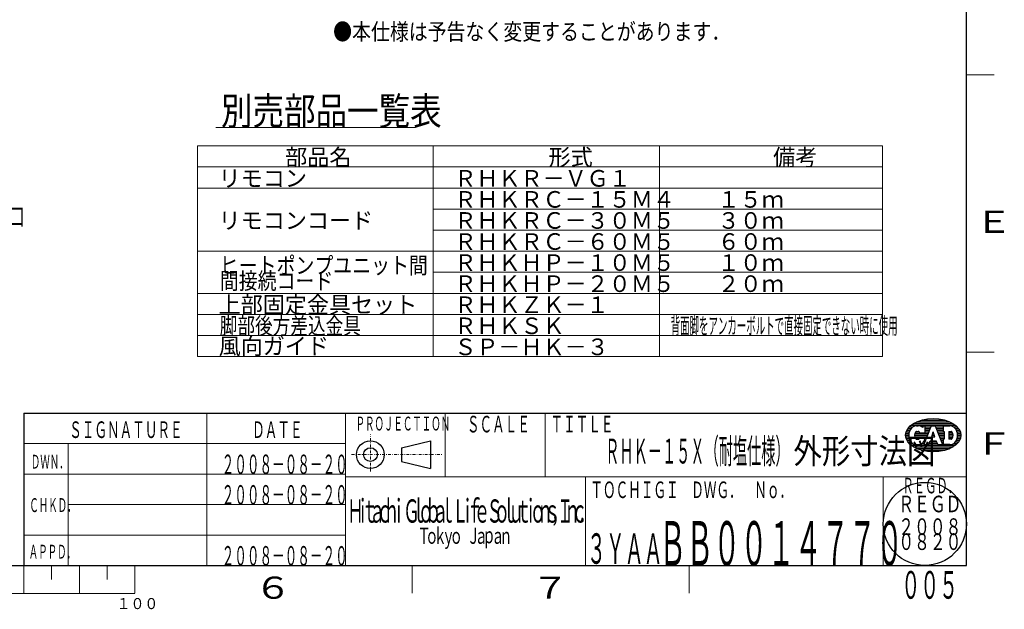
# Model space of a CAD drawing. Extents: x 0 to 420, y 0 to 297.
# Drawn here: x 239 to 417, y 2 to 108 of the extents above; entities that cross this region are included whole.
import ezdxf

# ---------------------------------------------------------------- set-up
doc = ezdxf.new("R2010")
doc.units = 0
doc.linetypes.add('DASHDOT', pattern=[1, 0.5, -0.25, 0, -0.25])
for name, color, linetype in [('DD0', 7, 'CONTINUOUS'), ('M0', 3, 'CONTINUOUS'), ('M69', 7, 'CONTINUOUS'), ('M73', 7, 'CONTINUOUS'), ('M74', 7, 'CONTINUOUS'), ('M75', 7, 'CONTINUOUS'), ('M79', 7, 'CONTINUOUS')]:
    doc.layers.add(name, color=color, linetype=linetype)
doc.styles.get("Standard").update_dxf_attribs({"font": 'txt', "bigfont": 'BIGFONT'})

msp = doc.modelspace()

# ---------------------------------------------------------------- linework, layer by layer
at = {"layer": 'M0', "color": 7, "linetype": 'CONTINUOUS', "lineweight": 13}
for p, q in [((274.632399, 88.987322), (310.632399, 88.987322)), ((271.332432, 85.687377), (394.832432, 85.687377)), ((271.332432, 85.687377), (271.332432, 47.687377)), ((313.832432, 85.687377), (313.832432, 47.687377)), ((354.607502, 85.687377), (354.607502, 47.687377)), ((394.832432, 85.687377), (394.832432, 47.687377)), ((394.832432, 81.887377), (271.332432, 81.887377)), ((394.832432, 78.087377), (271.332432, 78.087377)), ((394.832432, 74.287377), (313.832432, 74.287377)), ((394.832432, 70.487377), (313.832432, 70.487377)), ((394.832432, 66.687377), (271.332432, 66.687377)), ((394.832432, 62.887377), (313.832432, 62.887377)), ((394.832432, 59.087377), (271.332432, 59.087377)), ((394.832432, 55.287377), (271.332432, 55.287377)), ((394.832432, 51.487377), (271.332432, 51.487377)), ((394.832432, 47.687377), (271.332432, 47.687377))]:
    msp.add_line(p, q, dxfattribs=at)
at = {"layer": 'M74', "linetype": 'CONTINUOUS', "lineweight": 25}
msp.add_circle((402.5, 17.5), 7.5, dxfattribs=at)
at = {"layer": 'M79', "color": 7, "linetype": 'CONTINUOUS', "lineweight": 25}
for p, q in [((410, 10), (410, 287)), ((240, 37.5), (410, 37.5)), ((240, 37.5), (240, 10)), ((400.429286, 35.6), (407.570714, 35.6)), ((401, 35.9), (407, 35.9)), ((401.820551, 36.2), (406.179449, 36.2)), ((399.025063, 33.8), (399.623215, 33.8)), ((399.101021, 34.1), (399.694602, 34.1)), ((399.230304, 34.4), (399.820116, 34.4)), ((399.417424, 34.7), (400.012957, 34.7)), ((399.669873, 35), (400.327658, 35)), ((400, 35.3), (408, 35.3)), ((400.648612, 33.8), (403.10136, 33.8)), ((400.813454, 34.1), (401.477529, 34.1)), ((400.990983, 35.2), (401.3, 35.2)), ((400.990983, 34.2), (401.3, 34.2)), ((402.5, 33.9), (401.602667, 33.9)), ((401.963325, 35), (402.1, 35)), ((402.1, 35.2), (402.1, 34.894427)), ((402.1, 35.2), (402.5, 35.2)), ((403.65, 35.2), (402.317588, 31.8)), ((402.5, 35.2), (402.5, 33.9)), ((402.5, 35), (403.571623, 35)), ((402.5, 34.7), (403.454057, 34.7)), ((402.5, 34.4), (403.336491, 34.4)), ((402.5, 34.1), (403.218926, 34.1)), ((403.65, 35.2), (404.35, 35.2)), ((403.727464, 33.2), (404, 34.108593)), ((403.907436, 33.8), (404.092564, 33.8)), ((403.997422, 34.1), (404.002578, 34.1)), ((404.272536, 33.2), (404, 34.108593)), ((404.35, 35.2), (405.682412, 31.8)), ((404.428377, 35), (405.8, 35)), ((404.545943, 34.7), (405.8, 34.7)), ((404.663509, 34.4), (405.8, 34.4)), ((404.781074, 34.1), (406, 34.1)), ((404.89864, 33.8), (406, 33.8)), ((405.8, 35.2), (407.009017, 35.2)), ((405.8, 35.2), (405.8, 34.2)), ((405.8, 34.2), (406, 34.2)), ((406, 34.2), (406, 32.8)), ((406.8, 34.2), (406.8, 32.8)), ((406.8, 34.2), (407.209017, 34.2)), ((406.8, 34), (407.457775, 34)), ((407.672342, 35), (408.330127, 35)), ((407.987043, 34.7), (408.582576, 34.7)), ((408.179884, 34.4), (408.769696, 34.4)), ((408.305398, 34.1), (408.898979, 34.1)), ((408.376785, 33.8), (408.974937, 33.8)), ((308.078572, 31.251659), (313.342243, 32.501659)), ((313.342243, 32.501659), (313.342243, 27.501659)), ((399, 33.5), (399.6, 33.5)), ((399.025063, 33.2), (399.623215, 33.2)), ((399.101021, 32.9), (399.694602, 32.9)), ((399.230304, 32.6), (399.820116, 32.6)), ((399.417424, 32.3), (400.012957, 32.3)), ((399.669873, 32), (400.327658, 32)), ((400.6, 33.5), (402.983794, 33.5)), ((400.648612, 33.2), (402.866228, 33.2)), ((400.813454, 32.9), (401.477529, 32.9)), ((400.990983, 32.8), (401.3, 32.8)), ((402.495826, 33.1), (401.602667, 33.1)), ((401.963325, 32), (402.395965, 32)), ((402.274679, 32.3), (402.513531, 32.3)), ((402.431371, 32.6), (402.631097, 32.6)), ((402.495826, 32.9), (402.748663, 32.9)), ((403.189003, 31.8), (403.458233, 32.5)), ((403.265926, 32), (404.734074, 32)), ((403.38131, 32.3), (404.61869, 32.3)), ((403.458233, 32.5), (404.541767, 32.5)), ((403.727464, 33.2), (404.272536, 33.2)), ((403.81745, 33.5), (404.18255, 33.5)), ((404.810997, 31.8), (404.541767, 32.5)), ((405.016206, 33.5), (406, 33.5)), ((405.133772, 33.2), (406, 33.2)), ((405.251337, 32.9), (406, 32.9)), ((405.368903, 32.6), (405.8, 32.6)), ((405.486469, 32.3), (405.8, 32.3)), ((405.604035, 32), (405.8, 32)), ((406, 32.8), (405.8, 32.8)), ((405.8, 32.8), (405.8, 31.8)), ((406.8, 33.7), (407.578709, 33.7)), ((406.8, 33.4), (407.594722, 33.4)), ((406.8, 33.1), (407.511684, 33.1)), ((407.209017, 32.8), (406.8, 32.8)), ((407.672342, 32), (408.330127, 32)), ((407.987043, 32.3), (408.582576, 32.3)), ((408.179884, 32.6), (408.769696, 32.6)), ((408.305398, 32.9), (408.898979, 32.9)), ((408.376785, 33.2), (408.974937, 33.2)), ((408.4, 33.5), (409, 33.5)), ((308.078572, 31.251659), (308.078572, 28.751659)), ((400, 31.7), (408, 31.7)), ((400.429286, 31.4), (407.570714, 31.4)), ((400.990983, 31.8), (401.3, 31.8)), ((401, 31.1), (407, 31.1)), ((401.820551, 30.8), (406.179449, 30.8)), ((402.317588, 31.8), (403.189003, 31.8)), ((404.810997, 31.8), (405.682412, 31.8)), ((407.009017, 31.8), (405.8, 31.8)), ((308.078572, 28.751659), (313.342243, 27.501659)), ((25, 10), (410, 10))]:
    msp.add_line(p, q, dxfattribs=at)
at = {"layer": 'M79', "color": 7, "linetype": 'CONTINUOUS', "lineweight": 13}
for p, q in [((410, 98.5), (415, 98.5)), ((410, 48.5), (415, 48.5)), ((273, 37.5), (273, 10)), ((298, 37.5), (298, 10)), ((316, 37.5), (316, 26)), ((334, 37.5), (334, 26)), ((240, 32), (298, 32)), ((248, 32), (248, 10)), ((240, 26.5), (298, 26.5)), ((298, 26), (410, 26)), ((341.3, 26), (341.3, 10)), ((395, 26), (395, 10)), ((248, 21), (298, 21)), ((240, 15.5), (298, 15.5)), ((240, 4.999999), (240, 9.999999)), ((245, 7.494058), (245, 9.999997)), ((250, 4.999999), (250, 9.999999)), ((255, 7.494058), (255, 9.999997)), ((260, 5), (260, 10)), ((310, 5), (310, 10)), ((360, 5), (360, 10)), ((160, 5), (260, 4.960396))]:
    msp.add_line(p, q, dxfattribs=at)
at = {"layer": 'M79', "color": 7, "linetype": 'DASHDOT', "lineweight": 13}
for p, q in [((302.493366, 26.945247), (302.493366, 33.62408)), ((299.09737, 30.001659), (315.354218, 30.001659))]:
    msp.add_line(p, q, dxfattribs=at)
at = {"layer": 'M79', "color": 7, "linetype": 'CONTINUOUS', "lineweight": 25}
for radius in [2.5, 1.25]:
    msp.add_circle((302.493366, 30.001659), radius, dxfattribs=at)
for centre, radius, start, end in [((401.55, 33.5), 1.95, 138.189685, 221.810315), ((400.990983, 34), 1.2, 90, 138.189685), ((401.55, 33.5), 0.95, 138.189685, 221.810315), ((400.990983, 34), 0.2, 90, 138.189685), ((401.3, 34), 1.2, 48.189685, 90), ((401.3, 34), 0.2, 41.810315, 90), ((400.740983, 33.5), 0.95, 24.901062, 41.810315), ((407.009017, 34), 1.2, 41.810315, 90), ((407.209017, 34), 0.2, 41.810315, 90), ((406.65, 33.5), 0.95, 318.189685, 401.810315), ((406.45, 33.5), 1.95, 318.189685, 401.810315), ((400.990983, 33), 1.2, 221.810315, 270), ((400.990983, 33), 0.2, 221.810315, 270), ((401.3, 33), 1.2, 270, 364.780192), ((401.3, 33), 0.2, 270, 318.189685), ((400.740983, 33.5), 0.95, 318.189685, 335.098938), ((407.009017, 33), 1.2, 270, 318.189685), ((407.209017, 33), 0.2, 270, 318.189685)]:
    msp.add_arc(centre, radius, start, end, dxfattribs=at)
msp.add_ellipse((404, 33.5), major_axis=(5, 0), ratio=0.6, dxfattribs=at)

# ---------------------------------------------------------------- texts
at = {"layer": 'DD0', "width": 0.833333}
msp.add_text('ヒートポンプ出口配管（Ｂ側）接続口', height=3.2, dxfattribs=at).set_placement((178.404724, 71.317703))
at = {"layer": 'M0', "color": 7}
for s, height, width, p in [('●本仕様は予告なく変更することがあります．', 3, 0.833333, (295.767179, 104.787881)), ('別売部品一覧表', 5, 0.833333, (275.549066, 89.487322)), ('部品名', 3, 0.972222, (287.124017, 82.137468)), ('形式', 3, 0.972222, (334.624017, 82.137468)), ('備考', 3, 0.972222, (375.124017, 82.137468)), ('リモコン', 3, 0.972222, (275.124017, 78.337389)), ('ＲＨＫＲ－ＶＧ１', 3, 0.972222, (317.624017, 78.337419)), ('ＲＨＫＲＣ－１５Ｍ４', 3, 0.972222, (317.624017, 74.53734)), ('１５ｍ', 3, 0.972222, (365.124017, 74.53734)), ('リモコンコード', 3, 0.972222, (275.124017, 70.737383)), ('ＲＨＫＲＣ－３０Ｍ５', 3, 0.972222, (317.624017, 70.737284)), ('３０ｍ', 3, 0.972222, (365.124017, 70.737284)), ('ＲＨＫＲＣ－６０Ｍ５', 3, 0.972222, (317.624017, 66.937486)), ('６０ｍ', 3, 0.972222, (365.124017, 66.937486)), ('ヒートポンプユニット間', 3, 0.833333, (275.33235, 62.637438)), ('ＲＨＫＨＰ－１０Ｍ５', 3, 0.972222, (317.624017, 63.137438)), ('１０ｍ', 3, 0.972222, (365.124017, 63.137483)), ('間接続コード', 3, 0.833333, (275.33235, 59.837435)), ('ＲＨＫＨＰ－２０Ｍ５', 3, 0.972222, (317.624017, 59.337389)), ('２０ｍ', 3, 0.972222, (365.124017, 59.337488)), ('上部固定金具セット', 3, 0.972222, (275.124017, 55.537424)), ('ＲＨＫＺＫ－１', 3, 0.972222, (317.624017, 55.537424)), ('脚部後方差込金具', 3, 0.777778, (275.315683, 51.737436)), ('背面脚をアンカーボルトで直接固定できない時に使用', 3, 0.416667, (356.641859, 51.737467)), ('ＲＨＫＳＫ', 3, 0.972222, (317.624017, 51.737436)), ('ＳＰ－ＨＫ－３', 3, 0.972222, (317.624017, 47.937326)), ('ＲＨＫ－１５Ｘ（耐塩仕様）\u3000\u3000', 4.5, 0.416667, (344.851618, 28.385024)), ('外形寸法図', 4.5, 0.833333, (378.789118, 28.385024))]:
    msp.add_text(s, height=height, dxfattribs=dict(at, width=width)).set_placement(p)
at = {"layer": 'M0', "width": 0.972222}
msp.add_text('風向ガイド', height=3, dxfattribs=at).set_placement((275.124017, 48.087389))
at = {"layer": 'M69', "width": 0.5}
msp.add_text('００５', height=5, dxfattribs=at).set_placement((398.25, 4))
at = {"layer": 'M73'}
for s, height, width, p in [('ＢＢ００１４７７０', 8, 0.447917, (354.558346, 10)), ('３ＹＡＡ', 5.5, 0.454545, (341.549988, 10.3))]:
    msp.add_text(s, height=height, dxfattribs=dict(at, width=width)).set_placement(p)
at = {"layer": 'M74', "width": 0.694444}
for s, p in [('ＲＥＧＤ', (397.708333, 19.6)), ('２００８', (397.708333, 15.5)), ('０８２０', (397.708333, 12.8))]:
    msp.add_text(s, height=3, dxfattribs=at).set_placement(p)
at = {"layer": 'M75', "width": 0.47619}
for p in [(275.666667, 26.5), (275.666667, 21), (275.666667, 10)]:
    msp.add_text('２００８－０８－２０', height=3.5, dxfattribs=at).set_placement(p)
at = {"layer": 'M79', "color": 7}
for s, height, width, p in [('Ｅ', 4, 1.25, (411.5, 70)), ('ＳＩＧＮＡＴＵＲＥ', 3, 0.555556, (248.166667, 33)), ('ＤＡＴＥ', 3, 0.555556, (281.166667, 33)), ('ＰＲＯＪＥＣＴＩＯＮ', 2.5, 0.5, (299.816162, 34.347473)), ('ＳＣＡＬＥ', 3, 0.555556, (319.896495, 34.001312)), ('ＴＩＴＬＥ', 3, 0.555556, (334.966502, 34.001312)), ('Ｆ', 4, 1.25, (411.5, 30)), ('ＤＷＮ．', 2.5, 0.5, (241.246246, 27.470188)), ('ＴＯＣＨＩＧＩ\u3000ＤＷＧ．\u3000Ｎｏ．', 3, 0.555556, (342.164164, 22.153)), ('ＲＥＧＤ．', 2.8, 0.535714, (398.43067, 23.014603)), ('ＣＨＫＤ．', 2.5, 0.5, (240.968414, 19.642731)), ('Ｈ', 4.2, 0.515873, (298.321647, 17.727871)), ('ｉ', 4.2, 0.515873, (299.621647, 17.727871)), ('ｔ', 4.2, 0.515873, (300.921647, 17.727871)), ('ｈ', 4.2, 0.515873, (304.821647, 17.727871)), ('ｉ', 4.2, 0.515873, (306.121647, 17.727871)), ('Ｇ', 4.2, 0.515873, (308.421647, 17.727871)), ('ｌ', 4.2, 0.515873, (309.721647, 17.727871)), ('ｂ', 4.2, 0.515873, (312.321647, 17.727871)), ('ｌ', 4.2, 0.515873, (314.921648, 17.727871)), ('Ｌ', 4.2, 0.515873, (317.221647, 17.727871)), ('ｉ', 4.2, 0.515873, (318.521646, 17.727871)), ('ｆ', 4.2, 0.515873, (319.821647, 17.727871)), ('Ｓ', 4.2, 0.515873, (323.421646, 17.727871)), ('ｌ', 4.2, 0.515873, (326.021646, 17.727871)), ('ｔ', 4.2, 0.515873, (328.621646, 17.727871)), ('ｉ', 4.2, 0.515873, (329.921646, 17.727871)), ('Ｉ', 4.2, 0.515873, (336.121643, 17.727871)), ('ａ', 4.2, 0.515873, (302.221647, 17.727871)), ('ｃ', 4.2, 0.515873, (303.521647, 17.727871)), ('ｏ', 4.2, 0.515873, (311.021647, 17.727871)), ('ａ', 4.2, 0.515873, (313.621647, 17.727871)), ('ｅ', 4.2, 0.515873, (321.121646, 17.727871)), ('ｏ', 4.2, 0.515873, (324.721645, 17.727871)), ('ｕ', 4.2, 0.515873, (327.321645, 17.727871)), ('ｏ', 4.2, 0.515873, (331.221645, 17.727871)), ('ｎ', 4.2, 0.515873, (332.521644, 17.727871)), ('ｓ', 4.2, 0.515873, (333.821643, 17.727871)), ('ｎ', 4.2, 0.515873, (337.421642, 17.727871)), ('ｃ', 4.2, 0.515873, (338.721641, 17.727871)), ('，', 4.2, 0.515873, (335.121643, 17.727871)), ('．', 4.2, 0.515873, (340.02164, 17.727871)), ('Ｔ', 2.9, 0.603448, (310.979857, 13.906361)), ('ｏ', 2.9, 0.603448, (312.379815, 13.906361)), ('ｋ', 2.9, 0.603448, (313.87987, 13.906361)), ('ｙ', 2.9, 0.603448, (315.379773, 13.906361)), ('ｏ', 2.9, 0.603448, (316.779853, 13.906361)), ('Ｊ', 2.9, 0.603448, (319.879855, 13.906359)), ('ａ', 2.9, 0.603448, (321.279813, 13.906359)), ('ｐ', 2.9, 0.603448, (322.679892, 14.006361)), ('ａ', 2.9, 0.603448, (324.279801, 13.906359)), ('ｎ', 2.9, 0.603448, (325.739766, 13.906359)), ('ＡＰＰＤ．', 2.5, 0.5, (240.867371, 11.237426)), ('６', 4, 1.25, (281.5, 4)), ('７', 4, 1.25, (331.5, 4)), ('１００', 2, 0.916667, (256.725179, 2.129498))]:
    msp.add_text(s, height=height, dxfattribs=dict(at, width=width)).set_placement(p)

doc.saveas('drawing.dxf')
